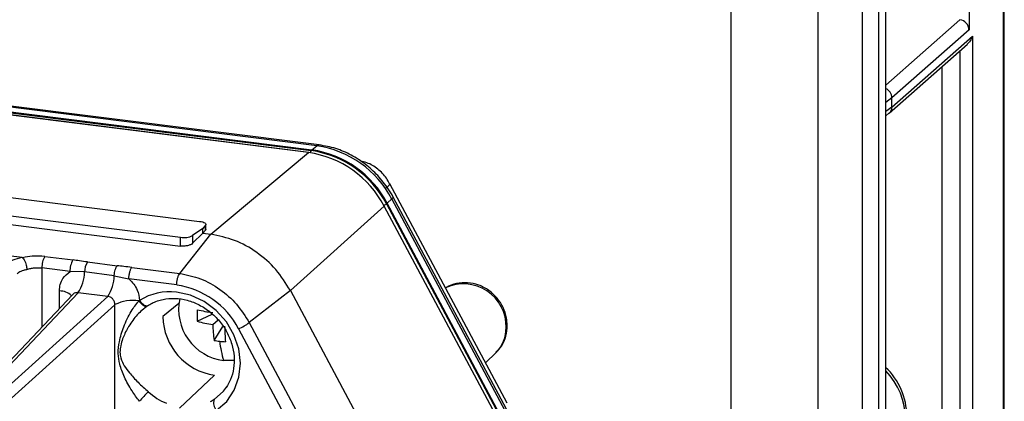
# Model space of a CAD drawing. Units: millimetres. Extents: x 4 to 416, y 4 to 293.
# Drawn here: x 379 to 390, y 239 to 244 of the extents above; entities that cross this region are included whole.
import ezdxf

# ---------------------------------------------------------------- set-up
doc = ezdxf.new("R2010")
doc.units = ezdxf.units.MM

msp = doc.modelspace()

# ---------------------------------------------------------------- linework, layer by layer
at = {"color": 7, "linetype": 'Continuous', "lineweight": 25}
for p, q in [((390.023, 253.845), (390.023, 236.875)), ((390.037, 236.9), (390.037, 253.872)), ((388.669, 120.274), (388.669, 253.419)), ((388.59, 120.205), (388.59, 253.35)), ((387.888, 248.803), (387.888, 221.566)), ((386.886, 221.415), (386.886, 248.652)), ((388.399, 247.996), (388.399, 223.274)), ((389.63, 246.532), (389.63, 243.494)), ((389.526, 243.612), (388.669, 242.856)), ((382.015, 242.081), (371.225, 243.44)), ((382.019, 242.082), (371.229, 243.441)), ((371.249, 243.464), (382.044, 242.104)), ((371.257, 243.473), (382.053, 242.113)), ((382.109, 242.16), (371.314, 243.52)), ((382.135, 242.169), (371.34, 243.53)), ((389.63, 243.494), (388.741, 242.711)), ((388.71, 242.536), (389.611, 243.33)), ((388.741, 242.606), (389.669, 243.424)), ((389.669, 243.424), (389.669, 237.61)), ((389.526, 243.255), (389.526, 237.589)), ((389.318, 243.071), (389.318, 237.615)), ((388.741, 242.711), (388.669, 242.658)), ((388.741, 242.606), (388.741, 242.711)), ((370.383, 242.595), (380.758, 241.288)), ((388.741, 242.606), (388.669, 242.553)), ((388.669, 242.506), (388.707, 242.537)), ((388.71, 242.536), (388.709, 242.534)), ((370.187, 242.41), (380.538, 241.106)), ((370.187, 242.308), (380.538, 241.004)), ((380.887, 241.139), (382.015, 242.081)), ((382.044, 242.104), (382.053, 242.113)), ((382.053, 242.113), (382.109, 242.16)), ((378.71, 240.871), (371.488, 241.781)), ((384.304, 239.192), (382.952, 241.722)), ((382.921, 241.498), (382.912, 241.49)), ((382.975, 241.546), (382.921, 241.498)), ((384.284, 238.946), (382.921, 241.498)), ((384.338, 238.995), (382.975, 241.546)), ((384.353, 239.017), (382.99, 241.568)), ((382.886, 241.464), (381.804, 240.49)), ((384.276, 238.863), (382.886, 241.464)), ((382.912, 241.49), (384.275, 238.939)), ((380.793, 241.204), (380.677, 241.124)), ((380.826, 241.243), (380.793, 241.204)), ((380.793, 241.151), (380.793, 241.204)), ((380.793, 241.151), (380.826, 241.187)), ((380.826, 241.187), (380.826, 241.243)), ((380.828, 241.197), (380.826, 241.187)), ((380.83, 241.195), (380.83, 241.253)), ((380.528, 240.688), (380.887, 241.139)), ((380.538, 241.004), (380.538, 241.106)), ((380.793, 241.151), (380.677, 241.036)), ((380.677, 241.124), (380.677, 241.036)), ((380.793, 241.151), (380.887, 241.139)), ((378.973, 240.884), (379.298, 240.843)), ((379.464, 240.82), (379.807, 240.777)), ((379.264, 240.71), (378.939, 240.751)), ((378.939, 240.751), (378.939, 240.071)), ((379.43, 240.705), (379.264, 240.71)), ((379.773, 240.662), (379.43, 240.705)), ((379.976, 240.758), (380.528, 240.688)), ((379.773, 240.662), (379.942, 240.624)), ((380.494, 240.555), (379.942, 240.624)), ((379.141, 240.284), (379.141, 240.486)), ((381.804, 240.49), (381.33, 240.121)), ((381.804, 240.49), (382.728, 238.76)), ((379.295, 240.447), (378.254, 239.347)), ((378.317, 239.368), (379.356, 240.466)), ((379.699, 240.423), (378.506, 239.345)), ((379.699, 240.423), (379.356, 240.466)), ((378.589, 239.251), (379.781, 240.328)), ((379.781, 238.21), (379.781, 240.328)), ((380.078, 240.25), (380.101, 240.271)), ((380.138, 240.309), (380.146, 240.315)), ((380.139, 240.309), (380.148, 240.312)), ((380.148, 240.312), (380.157, 240.314)), ((380.519, 240.341), (380.334, 240.19)), ((380.73, 240.137), (380.904, 240.218)), ((380.909, 240.098), (380.971, 240.153)), ((380.925, 239.916), (381.027, 240.078)), ((381.207, 240.05), (381.805, 238.931)), ((381.33, 240.121), (381.928, 239.001)), ((381.155, 239.684), (381.034, 239.685)), ((384.056, 239.657), (384.177, 239.776)), ((380.928, 239.516), (380.527, 239.135))]:
    msp.add_line(p, q, dxfattribs=at)
at = {"color": 7, "linetype": 'Continuous', "lineweight": 25, "flags": 128}
for points in [[(382.015, 242.081), (382.017, 242.082), (382.019, 242.082)], [(382.109, 242.16), (382.124, 242.168), (382.135, 242.169)], [(382.99, 241.568), (382.99, 241.566), (382.986, 241.558), (382.975, 241.546)], [(380.758, 241.288), (380.776, 241.285), (380.793, 241.281), (380.807, 241.276), (380.818, 241.27), (380.825, 241.264), (380.829, 241.257), (380.829, 241.25), (380.826, 241.243)], [(380.065, 240.378), (380.078, 240.361), (380.092, 240.346), (380.106, 240.334), (380.12, 240.324), (380.134, 240.318), (380.146, 240.315), (380.157, 240.316), (380.166, 240.32)], [(380.953, 239.111), (381.07, 239.213), (381.157, 239.342), (381.211, 239.491), (381.229, 239.653), (381.21, 239.819), (381.154, 239.981), (381.066, 240.131), (380.949, 240.262), (380.809, 240.365), (380.653, 240.437), (380.49, 240.473)], [(384.293, 240.064), (384.303, 240.077), (384.305, 240.088)], [(380.927, 239.235), (381.035, 239.332), (381.069, 239.377)]]:
    msp.add_lwpolyline(points, dxfattribs=at)
at = {"color": 7, "linetype": 'Continuous', "lineweight": 25}
for centre, radius, start, end in [((389.508, 243.492), 0.121, 1.0587, 81.7605), ((388.619, 242.708), 0.122, 1.2604, 65.8994), ((388.648, 242.604), 0.0926, 312.158, 0.9777), ((381.846, 240.918), 1.175, 27.6626, 81.7479), ((382.09, 242.068), 0.0581, 141.5188, 170.0795), ((381.876, 240.947), 1.169, 27.6626, 81.7479), ((381.885, 240.954), 1.17, 27.6626, 81.7479), ((381.941, 241.004), 1.167, 27.6626, 81.7479), ((382.732, 241.746), 0.313, 298.5852, 302.0869), ((382.823, 241.603), 0.145, 301.8256, 307.2463), ((382.874, 241.535), 0.0586, 307.7972, 310.2718), ((380.578, 241.337), 0.235, 260.1537, 295.0308), ((379.183, 240.76), 0.244, 149.3552, 182.2094), ((379.507, 240.719), 0.244, 149.3558, 182.2093), ((379.659, 240.701), 0.228, 148.6699, 179.0666), ((379.013, 240.704), 0.417, 325.196, 0.1193), ((379.356, 240.661), 0.417, 325.196, 0.1193), ((379.145, 240.291), 0.195, 46.0925, 91.1565), ((380.413, 239.822), 0.655, 83.2107, 122.0395), ((380.356, 239.604), 0.96, 27.6621, 81.7458), ((383.802, 240.077), 0.491, 358.4853, 115.0735), ((379.983, 239.936), 0.441, 80.1664, 117.1766), ((381.109, 240.273), 0.593, 168.1664, 262.7682), ((381.98, 240.203), 1.251, 177.001, 182.999), ((381.324, 243.117), 2.91, 258.2348, 261.7997), ((381.028, 240.203), 0.694, 181.0587, 261.7605), ((381.161, 241.674), 1.596, 254.3385, 260.8941), ((382.504, 240.152), 1.596, 181.9251, 188.4807), ((383.956, 240.132), 2.91, 181.0196, 184.5844), ((380.916, 240.701), 0.713, 294.1134, 305.5254), ((383.894, 240.057), 0.398, 315.2389, 0.9455), ((381.141, 241.116), 1.219, 259.7808, 262.833), ((382.215, 240.039), 1.233, 186.1859, 196.6984), ((381.15, 241.18), 1.283, 262.8313, 265.7801), ((388.108, 239.015), 0.787, 315.1386, 44.5454), ((388.124, 239.033), 0.79, 315.2123, 46.4705), ((381.045, 238.409), 1.269, 133.8473, 140.5714), ((380.65, 239.864), 0.726, 228.1674, 247.9177), ((381.034, 239.193), 0.115, 158.3448, 225.4888)]:
    msp.add_arc(centre, radius, start, end, dxfattribs=at)
for points, knots in [([(389.669, 243.424), (389.662, 243.405), (389.65, 243.37), (389.622, 243.343), (389.61, 243.331)], [0, 0, 0, 0, 0.563292, 1, 1, 1, 1]), ([(382.99, 241.568), (382.972, 241.6), (382.921, 241.688), (382.816, 241.819), (382.671, 241.951), (382.507, 242.056), (382.327, 242.135), (382.2, 242.158), (382.135, 242.169)], [0, 0, 0, 0, 0.101522, 0.279286, 0.45751, 0.636006, 0.814579, 1, 1, 1, 1]), ([(382.948, 241.719), (382.937, 241.742), (382.905, 241.808), (382.814, 241.894), (382.71, 241.961), (382.637, 241.977), (382.613, 241.983)], [0, 0, 0, 0, 0.171174, 0.500051, 0.828461, 1, 1, 1, 1]), ([(382.946, 241.718), (382.948, 241.719), (382.965, 241.724), (382.93, 241.691), (382.899, 241.663)], [0, 0, 0, 0, 0.138232, 1, 1, 1, 1]), ([(381.804, 240.49), (381.752, 240.573), (381.647, 240.741), (381.422, 240.938), (381.164, 241.083), (380.979, 241.12), (380.887, 241.139)], [0, 0, 0, 0, 0.25, 0.5, 0.75, 1, 1, 1, 1]), ([(380.677, 241.036), (380.67, 241.03), (380.656, 241.018), (380.619, 241.007), (380.578, 241.001), (380.551, 241.003), (380.538, 241.004)], [0, 0, 0, 0, 0.2499349, 0.5004875, 0.7499003, 1, 1, 1, 1]), ([(378.71, 240.871), (378.672, 240.861), (378.604, 240.844), (378.567, 240.818), (378.551, 240.806)], [0, 0, 0, 0, 0.5594718, 1, 1, 1, 1]), ([(378.71, 240.871), (378.712, 240.87), (378.715, 240.87), (378.716, 240.869), (378.717, 240.868)], [0, 0, 0, 0, 0.582906, 1, 1, 1, 1]), ([(378.973, 240.884), (378.925, 240.887), (378.838, 240.893), (378.754, 240.876), (378.717, 240.868)], [0, 0, 0, 0, 0.559403, 1, 1, 1, 1]), ([(378.717, 240.868), (378.723, 240.861), (378.735, 240.848), (378.75, 240.816), (378.759, 240.785), (378.764, 240.759), (378.765, 240.743), (378.766, 240.735)], [0, 0, 0, 0, 0.259159, 0.499649, 0.702949, 0.842473, 1, 1, 1, 1]), ([(379.464, 240.82), (379.433, 240.824), (379.378, 240.832), (379.323, 240.84), (379.298, 240.843)], [0, 0, 0, 0, 0.552699, 1, 1, 1, 1]), ([(378.766, 240.735), (378.781, 240.739), (378.809, 240.747), (378.868, 240.755), (378.911, 240.752), (378.939, 240.751)], [0, 0, 0, 0, 0.2625616, 0.5169206, 1, 1, 1, 1]), ([(379.141, 240.486), (379.143, 240.512), (379.147, 240.563), (379.184, 240.646), (379.234, 240.686), (379.264, 240.71)], [0, 0, 0, 0, 0.281408, 0.561709, 1, 1, 1, 1]), ([(379.773, 240.662), (379.773, 240.662), (379.773, 240.662), (379.773, 240.662), (379.774, 240.664), (379.774, 240.67), (379.775, 240.682), (379.778, 240.703), (379.785, 240.732), (379.795, 240.759), (379.803, 240.771), (379.807, 240.777)], [0, 0, 0, 0, 0.000334, 0.002748, 0.009263, 0.033598, 0.12743, 0.281365, 0.495182, 0.777235, 1, 1, 1, 1]), ([(379.976, 240.758), (379.945, 240.761), (379.888, 240.767), (379.832, 240.774), (379.807, 240.777)], [0, 0, 0, 0, 0.5533441, 1, 1, 1, 1]), ([(379.942, 240.624), (379.962, 240.606), (380, 240.568), (380.05, 240.484), (380.059, 240.418), (380.065, 240.378)], [0, 0, 0, 0, 0.280784, 0.560956, 1, 1, 1, 1]), ([(380.528, 240.688), (380.609, 240.672), (380.771, 240.639), (380.996, 240.512), (381.193, 240.34), (381.284, 240.194), (381.33, 240.121)], [0, 0, 0, 0, 0.25, 0.5, 0.75, 1, 1, 1, 1]), ([(384.305, 240.088), (384.303, 240.117), (384.299, 240.188), (384.262, 240.298), (384.192, 240.407), (384.095, 240.497), (383.978, 240.559), (383.848, 240.587), (383.72, 240.575), (383.632, 240.55), (383.597, 240.522), (383.594, 240.521)], [0, 0, 0, 0, 0.087906, 0.213345, 0.340504, 0.469697, 0.600424, 0.731781, 0.862428, 0.990924, 1, 1, 1, 1]), ([(379.356, 240.466), (379.345, 240.466), (379.325, 240.467), (379.303, 240.457), (379.295, 240.446), (379.294, 240.444)], [0, 0, 0, 0, 0.44505, 0.8956, 1, 1, 1, 1]), ([(379.781, 240.328), (379.781, 240.334), (379.781, 240.345), (379.774, 240.368), (379.759, 240.393), (379.732, 240.416), (379.71, 240.42), (379.699, 240.423)], [0, 0, 0, 0, 0.128813, 0.256488, 0.507526, 0.755115, 1, 1, 1, 1]), ([(380.065, 239.214), (380.035, 239.255), (379.966, 239.348), (379.888, 239.49), (379.836, 239.629), (379.814, 239.764), (379.831, 239.916), (379.881, 240.08), (379.957, 240.245), (380.027, 240.332), (380.058, 240.37)], [0, 0, 0, 0, 0.112905, 0.25862, 0.393733, 0.497541, 0.600402, 0.733854, 0.882636, 1, 1, 1, 1]), ([(380.065, 240.378), (380.064, 240.376), (380.061, 240.374), (380.059, 240.371), (380.058, 240.37)], [0, 0, 0, 0, 0.557478, 1, 1, 1, 1]), ([(380.058, 240.37), (380.066, 240.36), (380.084, 240.338), (380.113, 240.315), (380.13, 240.311), (380.139, 240.309)], [0, 0, 0, 0, 0.316292, 0.657717, 1, 1, 1, 1]), ([(380.156, 240.313), (380.173, 240.324), (380.228, 240.358), (380.334, 240.394), (380.473, 240.406), (380.616, 240.384), (380.755, 240.33), (380.882, 240.248), (380.991, 240.14), (381.076, 240.014), (381.134, 239.875), (381.16, 239.732), (381.155, 239.592), (381.123, 239.469), (381.082, 239.404), (381.064, 239.375)], [0, 0, 0, 0, 0.039522, 0.122918, 0.205946, 0.288179, 0.369765, 0.450928, 0.531834, 0.61258, 0.693226, 0.773858, 0.854637, 0.935823, 1, 1, 1, 1]), ([(380.157, 240.314), (380.116, 240.282), (380.035, 240.217), (379.97, 240.125), (379.94, 240.077), (379.936, 240.07), (379.909, 240.024), (379.874, 239.952), (379.846, 239.857), (379.836, 239.779), (379.857, 239.664), (379.929, 239.561), (380.044, 239.434), (380.126, 239.36), (380.167, 239.324)], [0, 0, 0, 0, 0.125927, 0.252895, 0.253525, 0.258058, 0.270274, 0.378442, 0.440627, 0.499945, 0.559465, 0.747042, 0.874059, 1, 1, 1, 1]), ([(380.101, 240.271), (380.106, 240.275), (380.124, 240.292), (380.142, 240.305), (380.154, 240.314)], [0, 0, 0, 0, 0.28634, 1, 1, 1, 1]), ([(384.173, 239.779), (384.191, 239.795), (384.238, 239.839), (384.284, 239.936), (384.304, 240.026), (384.305, 240.077), (384.305, 240.088)], [0, 0, 0, 0, 0.210462, 0.559764, 0.907578, 1, 1, 1, 1]), ([(380.927, 239.235), (380.919, 239.23), (380.904, 239.22), (380.888, 239.211), (380.881, 239.207)], [0, 0, 0, 0, 0.550031, 1, 1, 1, 1])]:
    msp.add_open_spline(points, degree=3, knots=knots, dxfattribs=at)
for points in [[(378.655, 240.689), (378.661, 240.693), (378.673, 240.703), (378.699, 240.716), (378.73, 240.727), (378.754, 240.732), (378.766, 240.735)], [(379.942, 240.624), (379.943, 240.637), (379.944, 240.663), (379.951, 240.702), (379.962, 240.737), (379.972, 240.751), (379.976, 240.758)], [(380.494, 240.555), (380.495, 240.568), (380.496, 240.594), (380.503, 240.633), (380.514, 240.667), (380.523, 240.681), (380.528, 240.688)]]:
    msp.add_open_spline(points, degree=3, dxfattribs=at)

doc.saveas('drawing.dxf')
